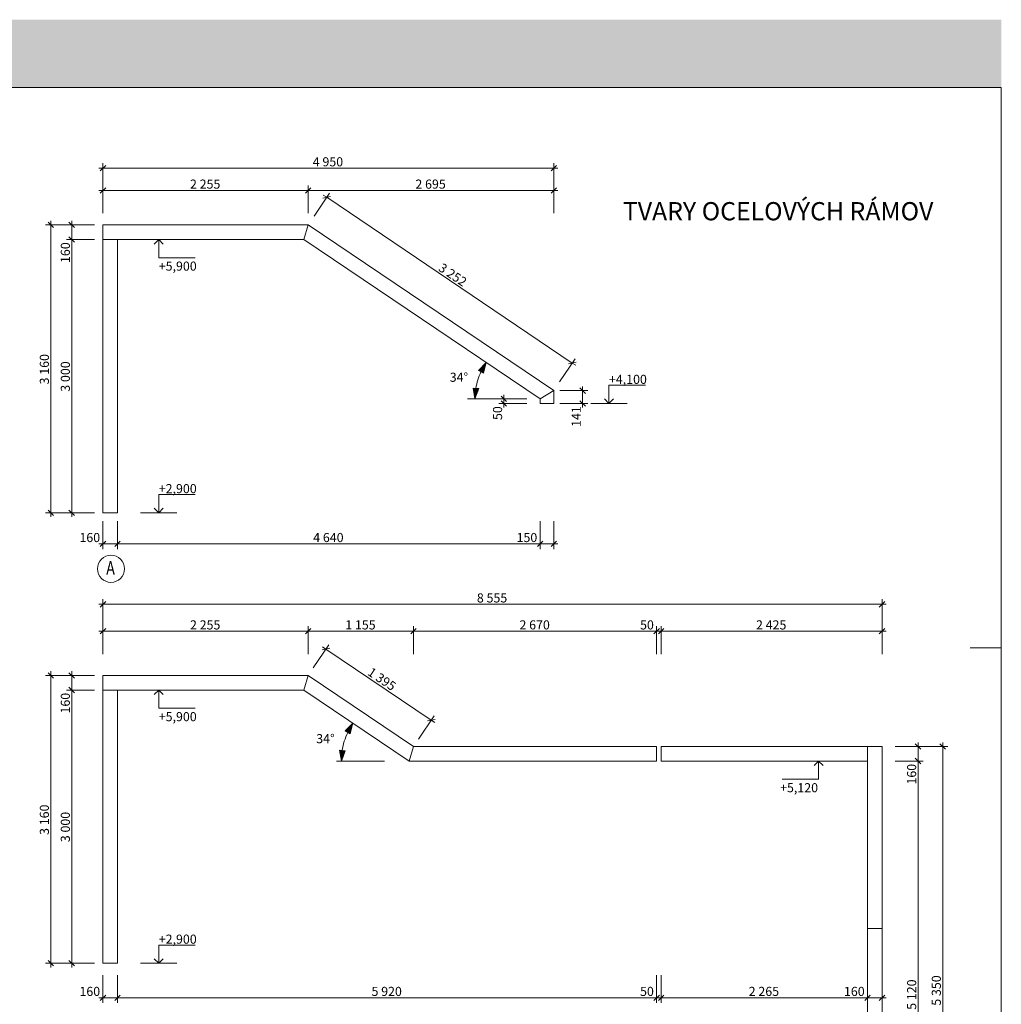
# Model space of a CAD drawing. Units: millimetres. Extents: x 114191 to 317776, y -204478 to -77436.
# Drawn here: x 168772 to 179551, y -111836 to -101026 of the extents above; entities that cross this region are included whole.
import ezdxf

# ---------------------------------------------------------------- set-up
doc = ezdxf.new("R2010")
doc.units = ezdxf.units.MM
doc.header["$MEASUREMENT"] = 0
doc.layers.add('_KÓTY', color=7, linetype='Continuous')
for name, color, linetype, lineweight in [('_KÓTY_Pen_No__2', 2, 'Continuous', 18), ('_KÓTY_Pen_No__3', 3, 'Continuous', 18), ('_POPISY_Pen_No__2', 2, 'Continuous', 18), ('_POPISY_Pen_No__3', 3, 'Continuous', 18), ('_POPISY_Pen_No__7', 7, 'Continuous', 18), ('_TENKA_Pen_No__6', 6, 'Continuous', 18), ('_TENKA_Pen_No__7', 7, 'Continuous', 18), ('_ČIARKOVANÁ_Pen_No__6', 6, 'Continuous', 18), ('_ŠRAFY_Pen_No__9', 9, 'Continuous', 18)]:
    doc.layers.add(name, color=color, linetype=linetype, lineweight=lineweight)
doc.styles.add('GENERATED_STYLE_1', font='ARIAL.TTF')
doc.styles.add('GENERATED_STYLE_2', font='MICROSS.TTF')
doc.dimstyles.new('GENERATED_STYLE__1', dxfattribs={"dimtxt": 100, "dimasz": 57, "dimexe": 0.18, "dimexo": 250, "dimgap": 0.09, "dimtad": 1, "dimtih": 1, "dimtoh": 1, "dimdec": 0, "dimzin": 0, "dimdsep": 46, "dimtxsty": 'GENERATED_STYLE_1', "dimblk": 'ARROWHEAD_6', "dimblk1": 'ARROWHEAD_6', "dimblk2": 'ARROWHEAD_6', "dimcen": 0.09, "dimclrd": 3, "dimclre": 3, "dimclrt": 3, "dimadec": 0, "dimazin": 0, "dimtfac": 1, "dimtdec": 4, "dimtmove": 0, "dimatfit": 3, "dimfxl": 1, "dimtolj": 1, "dimtzin": 0, "dimarcsym": 0})
doc.dimstyles.new('GENERATED_STYLE__3', dxfattribs={"dimtxt": 100, "dimasz": 57, "dimexe": 0.18, "dimexo": 250, "dimgap": 0.09, "dimtad": 1, "dimdec": 0, "dimzin": 0, "dimdsep": 46, "dimtxsty": 'GENERATED_STYLE_1', "dimblk": 'ARROWHEAD_6', "dimblk1": 'ARROWHEAD_6', "dimblk2": 'ARROWHEAD_6', "dimcen": 0.09, "dimclrd": 3, "dimclre": 3, "dimclrt": 3, "dimadec": 0, "dimazin": 0, "dimtfac": 1, "dimtdec": 4, "dimtmove": 0, "dimatfit": 3, "dimfxl": 1, "dimtolj": 1, "dimtzin": 0, "dimarcsym": 0})
doc.dimstyles.new('GENERATED_STYLE__6', dxfattribs={"dimtxt": 100, "dimasz": 114, "dimexe": 0.18, "dimexo": 40, "dimgap": 0.09, "dimtad": 1, "dimtih": 1, "dimtoh": 1, "dimdec": 0, "dimzin": 0, "dimdsep": 46, "dimtxsty": 'GENERATED_STYLE_2', "dimblk": 'ARROWHEAD_5', "dimblk1": 'ARROWHEAD_5', "dimblk2": 'ARROWHEAD_5', "dimcen": 0.09, "dimclrd": 3, "dimclre": 3, "dimclrt": 3, "dimadec": 0, "dimazin": 0, "dimtfac": 1, "dimtdec": 4, "dimtmove": 0, "dimatfit": 3, "dimfxl": 1, "dimtolj": 1, "dimtzin": 0, "dimarcsym": 0})

# ---------------------------------------------------------------- blocks, each defined once
blk = doc.blocks.new('*D525')
at = {"layer": '_KÓTY_Pen_No__2', "color": 2, "linetype": 'Continuous', "lineweight": 18}
for p, q in [((169313, -108355), (169373, -108415)), ((169313, -111355), (169373, -111415))]:
    blk.add_line(p, q, dxfattribs=at)
at = {"layer": '_KÓTY_Pen_No__3', "color": 3, "linetype": 'Continuous', "lineweight": 18}
for p, q in [((169593, -108385), (169287, -108385)), ((169343, -111385), (169343, -108385)), ((169593, -111385), (169287, -111385)), ((169343, -111430), (169343, -111385))]:
    blk.add_line(p, q, dxfattribs=at)
at = {"layer": '_KÓTY_Pen_No__3', "color": 3, "lineweight": 18, "char_height": 100, "attachment_point": 7, "rotation": 90, "style": 'GENERATED_STYLE_1'}
for s, insert in [('\\A1;160', (169323, -108643)), ('\\A1;3\\~000', (169323, -110056))]:
    blk.add_mtext(s, dxfattribs=dict(at, insert=insert))
blk = doc.blocks.new('ARROWHEAD_6')
at = {"color": 0, "linetype": 'Continuous', "lineweight": 0}
for p, q in [((0, 0), (-1, 0)), ((-0.5, -0.5), (0.5, 0.5))]:
    blk.add_line(p, q, dxfattribs=at)
blk = doc.blocks.new('*D526')
at = {"layer": '_KÓTY_Pen_No__2', "color": 2, "linetype": 'Continuous', "lineweight": 18}
for p, q in [((169373, -108255), (169313, -108195)), ((169313, -108355), (169373, -108415))]:
    blk.add_line(p, q, dxfattribs=at)
at = {"layer": '_KÓTY_Pen_No__3', "color": 3, "linetype": 'Continuous', "lineweight": 18}
for p, q in [((169343, -108225), (169343, -108180)), ((169593, -108225), (169287, -108225)), ((169343, -108385), (169343, -108225)), ((169593, -108385), (169287, -108385))]:
    blk.add_line(p, q, dxfattribs=at)
blk = doc.blocks.new('*D527')
at = {"layer": '_KÓTY_Pen_No__2', "color": 2, "linetype": 'Continuous', "lineweight": 18}
for p, q in [((169143, -108255), (169083, -108195)), ((169083, -111355), (169143, -111415))]:
    blk.add_line(p, q, dxfattribs=at)
at = {"layer": '_KÓTY_Pen_No__3', "color": 3, "linetype": 'Continuous', "lineweight": 18}
for p, q in [((169113, -108225), (169113, -108180)), ((169363, -108225), (169056, -108225)), ((169113, -111385), (169113, -108225)), ((169363, -111385), (169056, -111385)), ((169113, -111430), (169113, -111385))]:
    blk.add_line(p, q, dxfattribs=at)
at = {"layer": '_KÓTY_Pen_No__3', "color": 3, "lineweight": 18, "insert": (169093, -109976), "char_height": 100, "attachment_point": 7, "rotation": 90, "style": 'GENERATED_STYLE_1'}
blk.add_mtext('\\A1;3\\~160', dxfattribs=at)
blk = doc.blocks.new('*D528')
at = {"layer": '_KÓTY_Pen_No__2', "color": 2, "linetype": 'Continuous', "lineweight": 18}
for p, q in [((169313, -103409), (169373, -103469)), ((169313, -106409), (169373, -106469))]:
    blk.add_line(p, q, dxfattribs=at)
at = {"layer": '_KÓTY_Pen_No__3', "color": 3, "linetype": 'Continuous', "lineweight": 18}
for p, q in [((169593, -103439), (169287, -103439)), ((169343, -106439), (169343, -103439)), ((169593, -106439), (169287, -106439)), ((169343, -106484), (169343, -106439))]:
    blk.add_line(p, q, dxfattribs=at)
at = {"layer": '_KÓTY_Pen_No__3', "color": 3, "lineweight": 18, "char_height": 100, "attachment_point": 7, "rotation": 90, "style": 'GENERATED_STYLE_1'}
for s, insert in [('\\A1;160', (169323, -103697)), ('\\A1;3\\~000', (169323, -105110))]:
    blk.add_mtext(s, dxfattribs=dict(at, insert=insert))
blk = doc.blocks.new('*D529')
at = {"layer": '_KÓTY_Pen_No__2', "color": 2, "linetype": 'Continuous', "lineweight": 18}
for p, q in [((169373, -103309), (169313, -103249)), ((169313, -103409), (169373, -103469))]:
    blk.add_line(p, q, dxfattribs=at)
at = {"layer": '_KÓTY_Pen_No__3', "color": 3, "linetype": 'Continuous', "lineweight": 18}
for p, q in [((169343, -103279), (169343, -103234)), ((169593, -103279), (169287, -103279)), ((169343, -103439), (169343, -103279)), ((169593, -103439), (169287, -103439))]:
    blk.add_line(p, q, dxfattribs=at)
blk = doc.blocks.new('*D530')
at = {"layer": '_KÓTY_Pen_No__2', "color": 2, "linetype": 'Continuous', "lineweight": 18}
for p, q in [((169143, -103309), (169083, -103249)), ((169083, -106409), (169143, -106469))]:
    blk.add_line(p, q, dxfattribs=at)
at = {"layer": '_KÓTY_Pen_No__3', "color": 3, "linetype": 'Continuous', "lineweight": 18}
for p, q in [((169113, -103279), (169113, -103234)), ((169363, -103279), (169056, -103279)), ((169113, -106439), (169113, -103279)), ((169363, -106439), (169056, -106439)), ((169113, -106484), (169113, -106439))]:
    blk.add_line(p, q, dxfattribs=at)
at = {"layer": '_KÓTY_Pen_No__3', "color": 3, "lineweight": 18, "insert": (169093, -105030), "char_height": 100, "attachment_point": 7, "rotation": 90, "style": 'GENERATED_STYLE_1'}
blk.add_mtext('\\A1;3\\~160', dxfattribs=at)
blk = doc.blocks.new('*D531')
at = {"layer": '_KÓTY_Pen_No__2', "color": 2, "linetype": 'Continuous', "lineweight": 18}
for p, q in [((169716, -102871), (169656, -102931)), ((171969, -102871), (171909, -102931))]:
    blk.add_line(p, q, dxfattribs=at)
at = {"layer": '_KÓTY_Pen_No__3', "color": 3, "linetype": 'Continuous', "lineweight": 18}
for p, q in [((169641, -102901), (169686, -102901)), ((169686, -103151), (169686, -102845)), ((169686, -102901), (171939, -102901)), ((171939, -103151), (171939, -102845))]:
    blk.add_line(p, q, dxfattribs=at)
at = {"layer": '_KÓTY_Pen_No__3', "color": 3, "lineweight": 18, "insert": (170642, -102881), "char_height": 100, "attachment_point": 7, "style": 'GENERATED_STYLE_1'}
blk.add_mtext('\\A1;2 255', dxfattribs=at)
blk = doc.blocks.new('*D532')
at = {"layer": '_KÓTY_Pen_No__2', "color": 2, "linetype": 'Continuous', "lineweight": 18}
for p, q in [((171969, -102871), (171909, -102931)), ((174606, -102931), (174666, -102871))]:
    blk.add_line(p, q, dxfattribs=at)
at = {"layer": '_KÓTY_Pen_No__3', "color": 3, "linetype": 'Continuous', "lineweight": 18}
for p, q in [((171939, -103151), (171939, -102845)), ((171939, -102901), (174636, -102901)), ((174636, -103151), (174636, -102845)), ((174636, -102901), (174681, -102901))]:
    blk.add_line(p, q, dxfattribs=at)
at = {"layer": '_KÓTY_Pen_No__3', "color": 3, "lineweight": 18, "insert": (173117, -102881), "char_height": 100, "attachment_point": 7, "style": 'GENERATED_STYLE_1'}
blk.add_mtext('\\A1;2 695', dxfattribs=at)
blk = doc.blocks.new('*D533')
at = {"layer": '_KÓTY_Pen_No__2', "color": 2, "linetype": 'Continuous', "lineweight": 18}
for p, q in [((172185, -102968), (172102, -102985)), ((174798, -104803), (174881, -104787))]:
    blk.add_line(p, q, dxfattribs=at)
at = {"layer": '_KÓTY_Pen_No__3', "color": 3, "linetype": 'Continuous', "lineweight": 18}
for p, q in [((172004, -103184), (172175, -102930)), ((172106, -102951), (172144, -102976)), ((172144, -102976), (174840, -104795)), ((174700, -105002), (174871, -104748)), ((174840, -104795), (174877, -104820))]:
    blk.add_line(p, q, dxfattribs=at)
at = {"layer": '_KÓTY_Pen_No__3', "color": 3, "lineweight": 18, "insert": (173361, -103774), "char_height": 100, "attachment_point": 7, "rotation": 326, "style": 'GENERATED_STYLE_1'}
blk.add_mtext('\\A1;3\\~252', dxfattribs=at)
blk = doc.blocks.new('*D534')
at = {"layer": '_KÓTY_Pen_No__2', "color": 2, "linetype": 'Continuous', "lineweight": 18}
for p, q in [((174983, -105128), (174923, -105068)), ((174923, -105209), (174983, -105269))]:
    blk.add_line(p, q, dxfattribs=at)
at = {"layer": '_KÓTY_Pen_No__3', "color": 3, "linetype": 'Continuous', "lineweight": 18}
for p, q in [((174953, -105098), (174953, -105053)), ((175009, -105098), (174703, -105098)), ((174953, -105239), (174953, -105098)), ((175009, -105239), (174703, -105239)), ((174953, -105284), (174953, -105239))]:
    blk.add_line(p, q, dxfattribs=at)
at = {"layer": '_KÓTY_Pen_No__3', "color": 3, "lineweight": 18, "insert": (174933, -105497), "char_height": 100, "attachment_point": 7, "rotation": 90, "style": 'GENERATED_STYLE_1'}
blk.add_mtext('\\A1;141', dxfattribs=at)
blk = doc.blocks.new('*D535')
at = {"layer": '_KÓTY_Pen_No__2', "color": 2, "linetype": 'Continuous', "lineweight": 18}
for p, q in [((169716, -106751), (169656, -106811)), ((169876, -106751), (169816, -106811))]:
    blk.add_line(p, q, dxfattribs=at)
at = {"layer": '_KÓTY_Pen_No__3', "color": 3, "linetype": 'Continuous', "lineweight": 18}
for p, q in [((169686, -106837), (169686, -106531)), ((169846, -106837), (169846, -106531)), ((169641, -106781), (169686, -106781)), ((169686, -106781), (169846, -106781))]:
    blk.add_line(p, q, dxfattribs=at)
at = {"layer": '_KÓTY_Pen_No__3', "color": 3, "lineweight": 18, "insert": (169428, -106761), "char_height": 100, "attachment_point": 7, "style": 'GENERATED_STYLE_1'}
blk.add_mtext('\\A1;160', dxfattribs=at)
blk = doc.blocks.new('*D536')
at = {"layer": '_KÓTY_Pen_No__2', "color": 2, "linetype": 'Continuous', "lineweight": 18}
for p, q in [((169876, -106751), (169816, -106811)), ((174516, -106751), (174456, -106811))]:
    blk.add_line(p, q, dxfattribs=at)
at = {"layer": '_KÓTY_Pen_No__3', "color": 3, "linetype": 'Continuous', "lineweight": 18}
for p, q in [((169846, -106837), (169846, -106531)), ((174486, -106837), (174486, -106531)), ((169846, -106781), (174486, -106781))]:
    blk.add_line(p, q, dxfattribs=at)
at = {"layer": '_KÓTY_Pen_No__3', "color": 3, "lineweight": 18, "char_height": 100, "attachment_point": 7, "style": 'GENERATED_STYLE_1'}
for s, insert in [('\\A1;4\\~640', (171995, -106761)), ('\\A1;150', (174228, -106761))]:
    blk.add_mtext(s, dxfattribs=dict(at, insert=insert))
blk = doc.blocks.new('*D537')
at = {"layer": '_KÓTY_Pen_No__2', "color": 2, "linetype": 'Continuous', "lineweight": 18}
for p, q in [((174516, -106751), (174456, -106811)), ((174606, -106811), (174666, -106751))]:
    blk.add_line(p, q, dxfattribs=at)
at = {"layer": '_KÓTY_Pen_No__3', "color": 3, "linetype": 'Continuous', "lineweight": 18}
for p, q in [((174486, -106837), (174486, -106531)), ((174636, -106837), (174636, -106531)), ((174486, -106781), (174636, -106781)), ((174636, -106781), (174681, -106781))]:
    blk.add_line(p, q, dxfattribs=at)
blk = doc.blocks.new('*D538')
at = {"layer": '_KÓTY_Pen_No__2', "color": 2, "linetype": 'Continuous', "lineweight": 18}
for p, q in [((174059, -105159), (174119, -105219)), ((174119, -105269), (174059, -105209))]:
    blk.add_line(p, q, dxfattribs=at)
at = {"layer": '_KÓTY_Pen_No__3', "color": 3, "linetype": 'Continuous', "lineweight": 18}
for p, q in [((174089, -105189), (174089, -105144)), ((174339, -105189), (174033, -105189)), ((174339, -105239), (174033, -105239)), ((174089, -105239), (174089, -105189)), ((174089, -105284), (174089, -105239))]:
    blk.add_line(p, q, dxfattribs=at)
at = {"layer": '_KÓTY_Pen_No__3', "color": 3, "lineweight": 18, "insert": (174069, -105421), "char_height": 100, "attachment_point": 7, "rotation": 90, "style": 'GENERATED_STYLE_1'}
blk.add_mtext('\\A1;50', dxfattribs=at)
blk = doc.blocks.new('*D539')
at = {"layer": '_KÓTY_Pen_No__2', "color": 2, "linetype": 'Continuous', "lineweight": 18}
for p, q in [((169716, -102626), (169656, -102686)), ((174606, -102686), (174666, -102626))]:
    blk.add_line(p, q, dxfattribs=at)
at = {"layer": '_KÓTY_Pen_No__3', "color": 3, "linetype": 'Continuous', "lineweight": 18}
for p, q in [((169641, -102656), (169686, -102656)), ((169686, -102906), (169686, -102600)), ((169686, -102656), (174636, -102656)), ((174636, -102906), (174636, -102600)), ((174636, -102656), (174681, -102656))]:
    blk.add_line(p, q, dxfattribs=at)
at = {"layer": '_KÓTY_Pen_No__3', "color": 3, "lineweight": 18, "insert": (171990, -102636), "char_height": 100, "attachment_point": 7, "style": 'GENERATED_STYLE_1'}
blk.add_mtext('\\A1;4\\~950', dxfattribs=at)
blk = doc.blocks.new('*D540')
at = {"layer": '_KÓTY_Pen_No__2', "color": 2, "linetype": 'Continuous', "lineweight": 18}
for p, q in [((169716, -107710), (169656, -107770)), ((171969, -107710), (171909, -107770))]:
    blk.add_line(p, q, dxfattribs=at)
at = {"layer": '_KÓTY_Pen_No__3', "color": 3, "linetype": 'Continuous', "lineweight": 18}
for p, q in [((169641, -107740), (169686, -107740)), ((169686, -107990), (169686, -107684)), ((169686, -107740), (171939, -107740)), ((171939, -107990), (171939, -107684))]:
    blk.add_line(p, q, dxfattribs=at)
at = {"layer": '_KÓTY_Pen_No__3', "color": 3, "lineweight": 18, "insert": (170642, -107720), "char_height": 100, "attachment_point": 7, "style": 'GENERATED_STYLE_1'}
blk.add_mtext('\\A1;2 255', dxfattribs=at)
blk = doc.blocks.new('*D541')
at = {"layer": '_KÓTY_Pen_No__2', "color": 2, "linetype": 'Continuous', "lineweight": 18}
for p, q in [((171969, -107710), (171909, -107770)), ((173126, -107710), (173066, -107770))]:
    blk.add_line(p, q, dxfattribs=at)
at = {"layer": '_KÓTY_Pen_No__3', "color": 3, "linetype": 'Continuous', "lineweight": 18}
for p, q in [((171939, -107990), (171939, -107684)), ((171939, -107740), (173096, -107740)), ((173096, -107990), (173096, -107684))]:
    blk.add_line(p, q, dxfattribs=at)
at = {"layer": '_KÓTY_Pen_No__3', "color": 3, "lineweight": 18, "insert": (172347, -107720), "char_height": 100, "attachment_point": 7, "style": 'GENERATED_STYLE_1'}
blk.add_mtext('\\A1;1 155', dxfattribs=at)
blk = doc.blocks.new('*D542')
at = {"layer": '_KÓTY_Pen_No__2', "color": 2, "linetype": 'Continuous', "lineweight": 18}
for p, q in [((173126, -107710), (173066, -107770)), ((175796, -107710), (175736, -107770))]:
    blk.add_line(p, q, dxfattribs=at)
at = {"layer": '_KÓTY_Pen_No__3', "color": 3, "linetype": 'Continuous', "lineweight": 18}
for p, q in [((173096, -107990), (173096, -107684)), ((173096, -107740), (175766, -107740)), ((175766, -107990), (175766, -107684))]:
    blk.add_line(p, q, dxfattribs=at)
at = {"layer": '_KÓTY_Pen_No__3', "color": 3, "lineweight": 18, "char_height": 100, "attachment_point": 7, "style": 'GENERATED_STYLE_1'}
for s, insert in [('\\A1;2\\~670', (174260, -107720)), ('\\A1;50', (175584, -107720))]:
    blk.add_mtext(s, dxfattribs=dict(at, insert=insert))
blk = doc.blocks.new('*D543')
at = {"layer": '_KÓTY_Pen_No__2', "color": 2, "linetype": 'Continuous', "lineweight": 18}
for p, q in [((175796, -107710), (175736, -107770)), ((175846, -107710), (175786, -107770))]:
    blk.add_line(p, q, dxfattribs=at)
at = {"layer": '_KÓTY_Pen_No__3', "color": 3, "linetype": 'Continuous', "lineweight": 18}
for p, q in [((175766, -107990), (175766, -107684)), ((175766, -107740), (175816, -107740)), ((175816, -107990), (175816, -107684))]:
    blk.add_line(p, q, dxfattribs=at)
blk = doc.blocks.new('*D544')
at = {"layer": '_KÓTY_Pen_No__2', "color": 2, "linetype": 'Continuous', "lineweight": 18}
for p, q in [((175846, -107710), (175786, -107770)), ((178211, -107770), (178271, -107710))]:
    blk.add_line(p, q, dxfattribs=at)
at = {"layer": '_KÓTY_Pen_No__3', "color": 3, "linetype": 'Continuous', "lineweight": 18}
for p, q in [((175816, -107990), (175816, -107684)), ((175816, -107740), (178241, -107740)), ((178241, -107990), (178241, -107684)), ((178241, -107740), (178286, -107740))]:
    blk.add_line(p, q, dxfattribs=at)
at = {"layer": '_KÓTY_Pen_No__3', "color": 3, "lineweight": 18, "insert": (176857, -107720), "char_height": 100, "attachment_point": 7, "style": 'GENERATED_STYLE_1'}
blk.add_mtext('\\A1;2\\~425', dxfattribs=at)
blk = doc.blocks.new('*D545')
at = {"layer": '_KÓTY_Pen_No__2', "color": 2, "linetype": 'Continuous', "lineweight": 18}
for p, q in [((172177, -107927), (172093, -107944)), ((173250, -108724), (173333, -108707))]:
    blk.add_line(p, q, dxfattribs=at)
at = {"layer": '_KÓTY_Pen_No__3', "color": 3, "linetype": 'Continuous', "lineweight": 18}
for p, q in [((171995, -108143), (172166, -107889)), ((172098, -107910), (172135, -107936)), ((172135, -107936), (173291, -108716)), ((173152, -108923), (173323, -108669)), ((173291, -108716), (173329, -108741))]:
    blk.add_line(p, q, dxfattribs=at)
at = {"layer": '_KÓTY_Pen_No__3', "color": 3, "lineweight": 18, "insert": (172583, -108213), "char_height": 100, "attachment_point": 7, "rotation": 326, "style": 'GENERATED_STYLE_1'}
blk.add_mtext('\\A1;1\\~395', dxfattribs=at)
blk = doc.blocks.new('*D546')
at = {"layer": '_KÓTY_Pen_No__2', "color": 2, "linetype": 'Continuous', "lineweight": 18}
for p, q in [((169716, -111734), (169656, -111794)), ((169876, -111734), (169816, -111794))]:
    blk.add_line(p, q, dxfattribs=at)
at = {"layer": '_KÓTY_Pen_No__3', "color": 3, "linetype": 'Continuous', "lineweight": 18}
for p, q in [((169686, -111820), (169686, -111514)), ((169846, -111820), (169846, -111514)), ((169641, -111764), (169686, -111764)), ((169686, -111764), (169846, -111764))]:
    blk.add_line(p, q, dxfattribs=at)
at = {"layer": '_KÓTY_Pen_No__3', "color": 3, "lineweight": 18, "insert": (169428, -111744), "char_height": 100, "attachment_point": 7, "style": 'GENERATED_STYLE_1'}
blk.add_mtext('\\A1;160', dxfattribs=at)
blk = doc.blocks.new('*D547')
at = {"layer": '_KÓTY_Pen_No__2', "color": 2, "linetype": 'Continuous', "lineweight": 18}
for p, q in [((169876, -111734), (169816, -111794)), ((175796, -111734), (175736, -111794))]:
    blk.add_line(p, q, dxfattribs=at)
at = {"layer": '_KÓTY_Pen_No__3', "color": 3, "linetype": 'Continuous', "lineweight": 18}
for p, q in [((169846, -111820), (169846, -111514)), ((175766, -111820), (175766, -111514)), ((169846, -111764), (175766, -111764))]:
    blk.add_line(p, q, dxfattribs=at)
at = {"layer": '_KÓTY_Pen_No__3', "color": 3, "lineweight": 18, "char_height": 100, "attachment_point": 7, "style": 'GENERATED_STYLE_1'}
for s, insert in [('\\A1;5\\~920', (172635, -111744)), ('\\A1;50', (175584, -111744))]:
    blk.add_mtext(s, dxfattribs=dict(at, insert=insert))
blk = doc.blocks.new('*D548')
at = {"layer": '_KÓTY_Pen_No__2', "color": 2, "linetype": 'Continuous', "lineweight": 18}
for p, q in [((175796, -111734), (175736, -111794)), ((175846, -111734), (175786, -111794))]:
    blk.add_line(p, q, dxfattribs=at)
at = {"layer": '_KÓTY_Pen_No__3', "color": 3, "linetype": 'Continuous', "lineweight": 18}
for p, q in [((175766, -111820), (175766, -111514)), ((175816, -111820), (175816, -111514)), ((175766, -111764), (175816, -111764))]:
    blk.add_line(p, q, dxfattribs=at)
blk = doc.blocks.new('*D549')
at = {"layer": '_KÓTY_Pen_No__2', "color": 2, "linetype": 'Continuous', "lineweight": 18}
for p, q in [((175846, -111734), (175786, -111794)), ((178111, -111734), (178051, -111794))]:
    blk.add_line(p, q, dxfattribs=at)
at = {"layer": '_KÓTY_Pen_No__3', "color": 3, "linetype": 'Continuous', "lineweight": 18}
for p, q in [((175816, -111820), (175816, -111514)), ((178081, -111820), (178081, -111514)), ((175816, -111764), (178081, -111764))]:
    blk.add_line(p, q, dxfattribs=at)
at = {"layer": '_KÓTY_Pen_No__3', "color": 3, "lineweight": 18, "char_height": 100, "attachment_point": 7, "style": 'GENERATED_STYLE_1'}
for s, insert in [('\\A1;2\\~265', (176777, -111744)), ('\\A1;160', (177823, -111744))]:
    blk.add_mtext(s, dxfattribs=dict(at, insert=insert))
blk = doc.blocks.new('*D550')
at = {"layer": '_KÓTY_Pen_No__2', "color": 2, "linetype": 'Continuous', "lineweight": 18}
for p, q in [((178111, -111734), (178051, -111794)), ((178211, -111794), (178271, -111734))]:
    blk.add_line(p, q, dxfattribs=at)
at = {"layer": '_KÓTY_Pen_No__3', "color": 3, "linetype": 'Continuous', "lineweight": 18}
for p, q in [((178081, -111820), (178081, -111514)), ((178241, -111820), (178241, -111514)), ((178081, -111764), (178241, -111764)), ((178241, -111764), (178286, -111764))]:
    blk.add_line(p, q, dxfattribs=at)
blk = doc.blocks.new('*D552')
at = {"layer": '_KÓTY_Pen_No__2', "color": 2, "linetype": 'Continuous', "lineweight": 18}
for p, q in [((178606, -109135), (178666, -109195)), ((178606, -114255), (178666, -114315))]:
    blk.add_line(p, q, dxfattribs=at)
at = {"layer": '_KÓTY_Pen_No__3', "color": 3, "linetype": 'Continuous', "lineweight": 18}
for p, q in [((178692, -109165), (178386, -109165)), ((178636, -114285), (178636, -109165)), ((178692, -114285), (178386, -114285))]:
    blk.add_line(p, q, dxfattribs=at)
at = {"layer": '_KÓTY_Pen_No__3', "color": 3, "lineweight": 18, "char_height": 100, "attachment_point": 7, "rotation": 90, "style": 'GENERATED_STYLE_1'}
for s, insert in [('\\A1;160', (178616, -109423)), ('\\A1;5\\~120', (178616, -111896))]:
    blk.add_mtext(s, dxfattribs=dict(at, insert=insert))
blk = doc.blocks.new('*D553')
at = {"layer": '_KÓTY_Pen_No__2', "color": 2, "linetype": 'Continuous', "lineweight": 18}
for p, q in [((178666, -109035), (178606, -108975)), ((178606, -109135), (178666, -109195))]:
    blk.add_line(p, q, dxfattribs=at)
at = {"layer": '_KÓTY_Pen_No__3', "color": 3, "linetype": 'Continuous', "lineweight": 18}
for p, q in [((178636, -109005), (178636, -108960)), ((178692, -109005), (178386, -109005)), ((178636, -109165), (178636, -109005)), ((178692, -109165), (178386, -109165))]:
    blk.add_line(p, q, dxfattribs=at)
blk = doc.blocks.new('*D554')
at = {"layer": '_KÓTY_Pen_No__2', "color": 2, "linetype": 'Continuous', "lineweight": 18}
for p, q in [((178937, -109035), (178877, -108975)), ((178877, -114325), (178937, -114385))]:
    blk.add_line(p, q, dxfattribs=at)
at = {"layer": '_KÓTY_Pen_No__3', "color": 3, "linetype": 'Continuous', "lineweight": 18}
for p, q in [((178907, -109005), (178907, -108960)), ((178963, -109005), (178657, -109005)), ((178907, -114355), (178907, -109005)), ((178963, -114355), (178657, -114355)), ((178907, -114400), (178907, -114355))]:
    blk.add_line(p, q, dxfattribs=at)
at = {"layer": '_KÓTY_Pen_No__3', "color": 3, "lineweight": 18, "insert": (178887, -111851), "char_height": 100, "attachment_point": 7, "rotation": 90, "style": 'GENERATED_STYLE_1'}
blk.add_mtext('\\A1;5\\~350', dxfattribs=at)
blk = doc.blocks.new('*D555')
at = {"layer": '_KÓTY_Pen_No__2', "color": 2, "linetype": 'Continuous', "lineweight": 18}
for p, q in [((169716, -107414), (169656, -107474)), ((178211, -107474), (178271, -107414))]:
    blk.add_line(p, q, dxfattribs=at)
at = {"layer": '_KÓTY_Pen_No__3', "color": 3, "linetype": 'Continuous', "lineweight": 18}
for p, q in [((169641, -107444), (169686, -107444)), ((169686, -107694), (169686, -107388)), ((169686, -107444), (178241, -107444)), ((178241, -107694), (178241, -107388)), ((178241, -107444), (178286, -107444))]:
    blk.add_line(p, q, dxfattribs=at)
at = {"layer": '_KÓTY_Pen_No__3', "color": 3, "lineweight": 18, "insert": (173792, -107424), "char_height": 100, "attachment_point": 7, "style": 'GENERATED_STYLE_1'}
blk.add_mtext('\\A1;8\\~555', dxfattribs=at)
blk = doc.blocks.new('*D970')
at = {"layer": '_KÓTY_Pen_No__3', "linetype": 'Continuous', "lineweight": 18}
for points in [[(172431, -108750), (172347, -108835), (172401, -108866)], [(172304, -109165), (172344, -109052), (172282, -109047)]]:
    blk.add_hatch(color=3, dxfattribs=at).paths.add_polyline_path(points)
at = {"layer": '_KÓTY_Pen_No__3', "color": 3, "linetype": 'Continuous', "lineweight": 18}
for p, q in [((172431, -108750), (172347, -108835)), ((172401, -108866), (172347, -108835)), ((172431, -108750), (172401, -108866)), ((172304, -109165), (172282, -109047)), ((172282, -109047), (172344, -109052)), ((172304, -109165), (172344, -109052))]:
    blk.add_line(p, q, dxfattribs=at)
blk.add_arc((173047, -109165), 743, 154.9419, 171.0581, dxfattribs=at)
at = {"layer": '_KÓTY_Pen_No__3', "color": 3, "lineweight": 18, "insert": (172028, -108969), "char_height": 100, "attachment_point": 7, "style": 'GENERATED_STYLE_2'}
blk.add_mtext('\\A1;34°', dxfattribs=at)
blk = doc.blocks.new('ARROWHEAD_5')
at = {"linetype": 'Continuous', "lineweight": 0}
blk.add_hatch(color=0, dxfattribs=at).paths.add_polyline_path([(-1, 0.2679), (0, 0), (-1, -0.2679)])
at = {"color": 0, "linetype": 'Continuous', "lineweight": 0}
blk.add_line((0, 0), (-1, 0), dxfattribs=at)
blk = doc.blocks.new('*D972')
at = {"layer": '_KÓTY_Pen_No__3', "linetype": 'Continuous', "lineweight": 18}
for points in [[(173894, -104790), (173810, -104876), (173864, -104906)], [(173771, -105189), (173812, -105076), (173750, -105071)]]:
    blk.add_hatch(color=3, dxfattribs=at).paths.add_polyline_path(points)
at = {"layer": '_KÓTY_Pen_No__3', "color": 3, "linetype": 'Continuous', "lineweight": 18}
for p, q in [((173894, -104790), (173810, -104876)), ((173894, -104790), (173864, -104906)), ((173864, -104906), (173810, -104876)), ((173771, -105189), (173750, -105071)), ((173750, -105071), (173812, -105076)), ((173771, -105189), (173812, -105076))]:
    blk.add_line(p, q, dxfattribs=at)
blk.add_arc((174486, -105189), 714, 155.3053, 170.6947, dxfattribs=at)
at = {"layer": '_KÓTY_Pen_No__3', "color": 3, "lineweight": 18, "insert": (173494, -105001), "char_height": 100, "attachment_point": 7, "style": 'GENERATED_STYLE_2'}
blk.add_mtext('\\A1;34°', dxfattribs=at)

msp = doc.modelspace()

# ---------------------------------------------------------------- hatches: boundary and pattern name
at = {"layer": '_ŠRAFY_Pen_No__9', "linetype": 'Continuous', "lineweight": 18}
msp.add_hatch(color=9, dxfattribs=at).paths.add_polyline_path([(149850.6, -101025.8), (179550.6, -101025.8), (179550.6, -101770.4), (149850.6, -101770.4)])

# ---------------------------------------------------------------- linework, layer by layer
at = {"layer": '_KÓTY_Pen_No__3', "color": 3, "linetype": 'Continuous', "lineweight": 18}
for p, q in [((170298.9, -103439), (170248.9, -103489)), ((170298.9, -103439), (170298.9, -103639)), ((170298.9, -103439), (170348.9, -103489)), ((170298.9, -103639), (170698.9, -103639)), ((175242.3, -105239), (175242.3, -105039)), ((175242.3, -105039), (175642.3, -105039)), ((175042.3, -105239), (175442.3, -105239)), ((175242.3, -105239), (175192.3, -105189)), ((175242.3, -105239), (175292.3, -105189)), ((170298.9, -106439), (170298.9, -106239)), ((170298.9, -106239), (170698.9, -106239)), ((170098.9, -106439), (170498.9, -106439)), ((170298.9, -106439), (170248.9, -106389)), ((170298.9, -106439), (170348.9, -106389)), ((170298.9, -108385.3), (170248.9, -108435.3)), ((170298.9, -108385.3), (170298.9, -108585.3)), ((170298.9, -108385.3), (170348.9, -108435.3)), ((170298.9, -108585.3), (170698.9, -108585.3)), ((177544, -109165.3), (177494, -109215.3)), ((177544, -109165.3), (177544, -109365.3)), ((177544, -109165.3), (177594, -109215.3)), ((177544, -109365.3), (177144, -109365.3)), ((170298.9, -111385.3), (170298.9, -111185.3)), ((170298.9, -111185.3), (170698.9, -111185.3)), ((170298.9, -111385.3), (170248.9, -111335.3)), ((170298.9, -111385.3), (170348.9, -111335.3)), ((170098.9, -111385.3), (170498.9, -111385.3))]:
    msp.add_line(p, q, dxfattribs=at)
at = {"layer": '_POPISY_Pen_No__7', "color": 7, "linetype": 'Continuous', "lineweight": 18}
msp.add_circle((169774.4, -107054), 149, dxfattribs=at)
at = {"layer": '_TENKA_Pen_No__6', "color": 6, "linetype": 'Continuous', "lineweight": 18}
for p, q in [((169685.7, -103279), (171939.5, -103279)), ((171890.6, -103439), (171939.5, -103279)), ((174635.7, -105097.6), (171939.5, -103279)), ((169685.7, -103439), (171890.6, -103439)), ((174485.7, -105189.4), (171890.6, -103439)), ((174485.7, -105189.4), (174635.7, -105097.6)), ((174635.7, -105097.6), (174635.7, -105239)), ((174485.7, -105239), (174635.7, -105239)), ((169685.7, -106439), (169845.7, -106439)), ((169685.7, -108225.3), (171939.5, -108225.3)), ((169685.7, -111385.3), (169685.7, -108225.4)), ((171890.6, -108385.3), (171939.5, -108225.3)), ((173095.9, -109005.3), (171939.5, -108225.3)), ((169685.7, -108385.3), (171890.6, -108385.3)), ((169845.7, -111385.3), (169845.7, -108385.3)), ((173046.9, -109165.3), (171890.6, -108385.3)), ((173046.9, -109165.3), (173095.9, -109005.3)), ((173095.9, -109005.3), (175765.7, -109005.3)), ((175765.7, -109165.3), (175765.7, -109005.3)), ((175815.7, -109165.3), (175815.7, -109005.3)), ((175815.7, -109005.3), (178240.7, -109005.3)), ((178080.7, -114355.3), (178080.7, -109005.3)), ((178240.7, -114355.3), (178240.7, -109005.3)), ((173046.9, -109165.3), (175765.7, -109165.3)), ((175815.7, -109165.3), (178080.7, -109165.3)), ((178080.7, -111001.9), (178240.7, -111001.9)), ((169685.7, -111385.3), (169845.7, -111385.3))]:
    msp.add_line(p, q, dxfattribs=at)
at = {"layer": '_TENKA_Pen_No__7', "color": 7, "linetype": 'Continuous', "lineweight": 18}
for p, q in [((179550.6, -101770.4), (149850.6, -101770.4)), ((179550.6, -122770.4), (179550.6, -101770.4)), ((173689.8, -105189.4), (174214.6, -105189.4)), ((174485.7, -105189.4), (174485.7, -105239)), ((179550.6, -107920.4), (179208.9, -107920.4)), ((172251.1, -109165.3), (172775.9, -109165.3))]:
    msp.add_line(p, q, dxfattribs=at)
at = {"layer": '_ČIARKOVANÁ_Pen_No__6', "color": 6, "linetype": 'Continuous', "lineweight": 18}
for p, q in [((169685.7, -106439), (169685.7, -103279)), ((169845.7, -106439), (169845.7, -103439))]:
    msp.add_line(p, q, dxfattribs=at)

# ---------------------------------------------------------------- texts
at = {"layer": '_POPISY_Pen_No__2', "color": 2, "linetype": 'Continuous', "lineweight": 18, "insert": (175395.4, -103228.4), "char_height": 200, "attachment_point": 7, "style": 'GENERATED_STYLE_1'}
msp.add_mtext('\\A1;TVARY OCELOVÝCH RÁMOV', dxfattribs=at)
at = {"layer": '_POPISY_Pen_No__3', "color": 3, "linetype": 'Continuous', "lineweight": 18, "char_height": 100, "attachment_point": 7, "style": 'GENERATED_STYLE_1'}
for s, insert in [('\\A1;+5,900', (170298.9, -103781.2)), ('\\A1;+4,100', (175242.3, -105024.1)), ('\\A1;+2,900', (170298.9, -106224.1)), ('\\A1;+5,900', (170298.9, -108727.6)), ('\\A1;+5,120', (177121.6, -109507.6)), ('\\A1;+2,900', (170298.9, -111170.4))]:
    msp.add_mtext(s, dxfattribs=dict(at, insert=insert))
at = {"layer": '_POPISY_Pen_No__7', "color": 7, "linetype": 'Continuous', "lineweight": 18, "insert": (169721.6, -107045.4), "char_height": 150, "attachment_point": 4, "style": 'GENERATED_STYLE_1'}
msp.add_mtext('\\A1;{\\W0.77;A}', dxfattribs=at)

# ---------------------------------------------------------------- dimensions: what is measured, and where the dimension line sits
at = {"layer": '_KÓTY', "color": 3, "linetype": 'Continuous', "lineweight": 18}
for base, p1, p2, picture, middle in [((174635.7, -102656.4), (169685.7, -106439), (174635.7, -105239), '*D539', (172161.5, -102586.4)), ((174485.7, -106781.1), (169845.7, -106439), (174485.7, -105239), '*D536', (172166.5, -106711.1)), ((174635.7, -106781.1), (174485.7, -105239), (174635.7, -105239), '*D537', (174342.4, -106711.1)), ((169845.7, -106781.1), (169685.7, -106439), (169845.7, -106439), '*D535', (169542.4, -106711.1)), ((178240.7, -107444.3), (169685.7, -108225.4), (178240.7, -109005.3), '*D555', (173964, -107374.3)), ((175765.7, -107740.2), (173095.9, -109005.3), (175765.7, -109005.3), '*D542', (174431.6, -107670.2)), ((178240.7, -107740.2), (175815.7, -109005.3), (178240.7, -109005.3), '*D544', (177029, -107670.2)), ((175815.7, -107740.2), (175765.7, -109005.3), (175815.7, -109005.3), '*D543', (175660.1, -107670.2)), ((178080.7, -111763.8), (175815.7, -109165.3), (178080.7, -109005.3), '*D549', (176949, -111693.8)), ((178240.7, -111763.8), (178080.7, -109005.3), (178240.7, -109005.3), '*D550', (177937.4, -111693.8)), ((175765.7, -111763.8), (169845.7, -111385.3), (175765.7, -109165.3), '*D547', (172806.5, -111693.8)), ((175815.7, -111763.8), (175765.7, -109165.3), (175815.7, -109165.3), '*D548', (175660.1, -111693.8)), ((169845.7, -111763.8), (169685.7, -111385.3), (169845.7, -111385.3), '*D546', (169542.4, -111693.8))]:
    dim = msp.add_linear_dim(base=base, p1=p1, p2=p2, dimstyle='GENERATED_STYLE__1', dxfattribs=at)
    dim.commit()
    dim.dimension.update_dxf_attribs({"geometry": picture, "text_midpoint": middle, "dimtype": 160})
for base, p1, p2, text, picture, middle in [((171939.5, -102901.4), (169685.7, -103279), (171939.5, -103279), '2 255', '*D531', (170813.4, -102831.4)), ((174635.7, -102901.4), (171939.5, -103279), (174635.7, -105097.6), '2 695', '*D532', (173288.4, -102831.4)), ((171939.5, -107740.2), (169685.7, -108225.4), (171939.5, -108225.3), '2 255', '*D540', (170813.4, -107670.2)), ((173095.9, -107740.2), (171939.5, -108225.3), (173095.9, -109005.3), '1 155', '*D541', (172518.5, -107670.2))]:
    dim = msp.add_linear_dim(base=base, p1=p1, p2=p2, text=text, dimstyle='GENERATED_STYLE__1', dxfattribs=at)
    dim.commit()
    dim.dimension.update_dxf_attribs({"geometry": picture, "text_midpoint": middle, "dimtype": 160})
for base, p1, p2, angle, picture, middle, turn in [((174839.7, -104795.1), (171939.5, -103279), (174635.7, -105097.6), 326, '*D533', (173531.4, -103828.2), 326), ((169112.7, -103279), (169685.7, -106439), (169685.7, -103279), 90, '*D530', (169042.7, -104858.2), 90), ((169342.8, -103279), (169685.7, -103439), (169685.7, -103279), 90, '*D529', (169272.8, -103582.3), 90), ((169342.8, -103439), (169685.7, -106439), (169685.7, -103439), 90, '*D528', (169272.8, -104938.2), 90), ((174953.1, -105097.6), (174635.7, -105239), (174635.7, -105097.6), 90, '*D534', (174883.1, -105382.3), 90), ((174089.2, -105189.4), (174485.7, -105239), (174485.7, -105189.4), 90, '*D538', (174019.2, -105344.5), 90), ((173291.3, -108715.5), (171939.5, -108225.3), (173095.9, -109005.3), 326, '*D545', (172752.9, -108268), 326), ((169112.7, -108225.4), (169685.7, -111385.3), (169685.7, -108225.4), 90, '*D527', (169042.7, -109804.6), 90), ((169342.8, -108225.4), (169685.7, -108385.3), (169685.7, -108225.4), 90, '*D526', (169272.8, -108528.6), 90), ((169342.8, -108385.3), (169685.7, -111385.3), (169685.7, -108385.3), 90, '*D525', (169272.8, -109884.5), 90), ((178635.8, -109005.3), (178080.7, -109165.3), (178240.7, -109005.3), 90, '*D553', (178565.8, -109308.6), 90), ((178906.8, -109005.3), (178240.7, -114355.3), (178240.7, -109005.3), 90, '*D554', (178836.8, -111679.5), 90), ((178635.8, -109165.3), (178415.9, -114285.3), (178080.7, -109165.3), 90, '*D552', (178565.8, -111724.5), 90)]:
    dim = msp.add_linear_dim(base=base, p1=p1, p2=p2, angle=angle, dimstyle='GENERATED_STYLE__3', dxfattribs=at)
    dim.commit()
    dim.dimension.update_dxf_attribs({"geometry": picture, "text_midpoint": middle, "dimtype": 160, "text_rotation": turn})
for base, center, p1, p2, picture, middle in [((173802.6, -104980.6), (174485.7, -105189.4), (173689.8, -105189.4), (171890.6, -103439), '*D972', (173597.3, -104951.3)), ((172336.2, -108948), (173046.9, -109165.3), (171890.6, -108385.3), (172251.1, -109165.3), '*D970', (172130.9, -108918.8))]:
    dim = msp.add_angular_dim_3p(base=base, center=center, p1=p1, p2=p2, dimstyle='GENERATED_STYLE__6', dxfattribs=at)
    dim.commit()
    dim.dimension.update_dxf_attribs({"geometry": picture, "text_midpoint": middle, "dimtype": 165})

doc.saveas('drawing.dxf')
